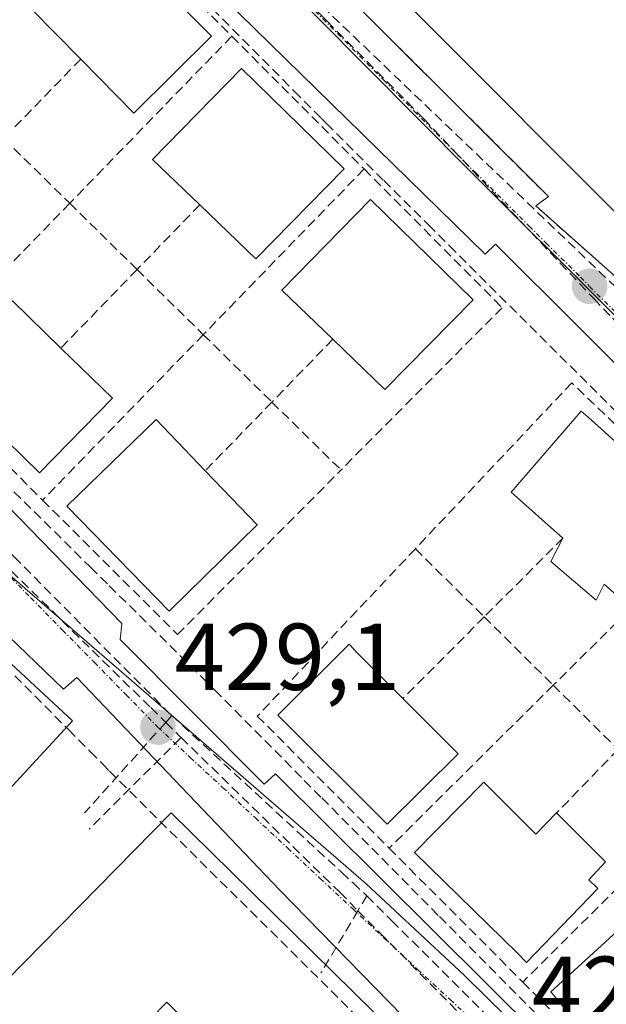
# Model space of a CAD drawing. Units: metres. Extents: x 607226 to 610674, y 4743147 to 4745515.
# Drawn here: x 608450 to 608512, y 4743596 to 4743700 of the extents above; entities that cross this region are included whole.
import ezdxf
from ezdxf.enums import TextEntityAlignment as Align

# ---------------------------------------------------------------- set-up
doc = ezdxf.new("R2010")
doc.units = ezdxf.units.M
doc.header["$MEASUREMENT"] = 0
doc.linetypes.add('TRAZO_Y_PUNTO', pattern=[1, 0.5, -0.25, 0, -0.25])
doc.linetypes.add('TRAZOSX2', pattern=[1.5, 1, -0.5])
for name, color, linetype, lineweight in [('Carátula', 7, 'Continuous', 5), ('Conducción de agua lineal', 5, 'TRAZOSX2', 0), ('Edificación', 1, 'Continuous', 13), ('Edificación Cxs', 1, 'Continuous', 13), ('Elemento construido', 1, 'Continuous', 0), ('Instalación deportiva', 135, 'TRAZOSX2', 0), ('Instalación deportiva CxS', 135, 'Continuous', 0), ('Muro lineal', 1, 'TRAZOSX2', 13), ('Núcleo urbano CxS', 19, 'Continuous', 0), ('Punto de cota en terreno', 7, 'Continuous', 0), ('Rótulo de punto de cota en terreno', 19, 'Continuous', 0), ('Vía urbana eje', 5, 'TRAZO_Y_PUNTO', 0)]:
    doc.layers.add(name, color=color, linetype=linetype, lineweight=lineweight)
doc.styles.add('Arial', font='arial.ttf', dxfattribs={"height": 0.2})

# ---------------------------------------------------------------- blocks, each defined once
blk = doc.blocks.new('5PATER')
at = {"layer": 'Carátula', "linetype": 'Continuous', "lineweight": 5}
h = blk.add_hatch(color=250, dxfattribs=at)
edge = h.paths.add_edge_path()
edge.add_ellipse((0, 0.01), major_axis=(-1.33, -1.34), ratio=0.999422, start_angle=0, end_angle=360)

msp = doc.modelspace()

# ---------------------------------------------------------------- linework, layer by layer
at = {"layer": 'Conducción de agua lineal', "color": 5, "linetype": 'TRAZOSX2', "lineweight": 0}
for points in [[(608516.1982, 4743655.4198, 428.9702), (608495.8877, 4743675.6131, 428.8552), (608493.3107, 4743678.1761, 428.8595), (608488.2909, 4743683.1662, 428.7605), (608482.425, 4743688.9993, 428.6711), (608481.691, 4743689.7373, 428.652), (608479.3941, 4743692.0494, 428.5673), (608467.4444, 4743704.0746, 428.4706), (608465.1455, 4743706.3876, 428.3741), (608453.3288, 4743718.2798, 428.2163), (608450.7678, 4743720.8568, 428.1677), (608445.829, 4743725.8269, 428.1389), (608430.7433, 4743741.0081, 427.9027), (608428.3134, 4743743.4532, 427.8793), (608420.2816, 4743751.5363, 427.7064), (608418.6407, 4743753.1883, 427.6671), (608417.3627, 4743754.4744, 427.6471), (608407.3856, 4743752.8565, 427.5526), (608382.7195, 4743748.8569, 427.4706), (608373.7385, 4743747.4011, 427.3843), (608357.0344, 4743744.6923, 427.353)], [(608357.0344, 4743744.6923, 427.353), (608357.2584, 4743742.4213, 427.3969), (608377.7448, 4743721.738, 427.9731), (608379.8418, 4743719.621, 428.0267), (608392.2975, 4743707.0458, 428.3724), (608394.4604, 4743704.8617, 428.4367), (608414.6469, 4743684.4804, 428.7312), (608416.7428, 4743682.3644, 428.7489), (608422.7107, 4743676.3393, 428.828), (608428.8795, 4743670.2572, 428.8301), (608430.8685, 4743668.2952, 428.8418), (608443.5971, 4743655.7439, 428.9425), (608444.9371, 4743654.4229, 428.9657), (608457.3098, 4743642.2237, 429.0244), (608459.2897, 4743640.2717, 429.0737), (608469.1195, 4743630.5785, 429.2269), (608470.4615, 4743629.2275, 429.2529), (608479.9312, 4743619.6904, 429.107), (608481.7772, 4743617.8313, 429.0738), (608494.2289, 4743605.2921, 428.9588), (608496.3198, 4743603.1871, 428.931), (608508.4695, 4743590.9499, 428.7798), (608510.2694, 4743589.1369, 428.7416), (608522.8151, 4743576.5017, 428.6513)], [(608464.5197, 4743718.0067, 428.2282), (608480.8763, 4743701.4647, 428.451), (608481.2936, 4743701.0427, 428.4581), (608481.4765, 4743700.8577, 428.4611), (608481.8016, 4743700.5289, 428.4696), (608482.3298, 4743699.9947, 428.482), (608492.5436, 4743689.6651, 428.6286)], [(608481.8413, 4743701.5323, 428.457), (608514.6754, 4743670.1201, 428.9062)], [(608492.5436, 4743689.6651, 428.6286), (608510.5548, 4743670.6461, 428.8994), (608512.5265, 4743668.5641, 428.908), (608513.7254, 4743667.2981, 428.9026), (608514.0231, 4743666.9837, 428.8996), (608516.0055, 4743664.8905, 428.8643), (608528.5938, 4743651.5979, 428.736)], [(608405.5306, 4743674.7646, 429.0053), (608406.3316, 4743673.9315, 429.0228), (608414.9264, 4743665.2964, 429.0687), (608419.2903, 4743660.9123, 429.0716), (608427.9181, 4743652.2452, 429.0825), (608448.2605, 4743631.8089, 429.1616), (608454.9864, 4743625.0528, 429.2411), (608457.2803, 4743622.7477, 429.2268), (608458.5713, 4743621.4507, 429.2197), (608459.3242, 4743620.6567, 429.2194), (608487.9845, 4743592.2602, 429.0231), (608490.1065, 4743590.0912, 429.026), (608493.6104, 4743586.5101, 428.9701), (608503.9981, 4743575.893, 428.9068), (608505.6141, 4743574.2419, 428.8694), (608518.7547, 4743561.2427, 428.8506), (608524.1486, 4743555.9076, 428.7708), (608525.7106, 4743555.9156, 428.6999)], [(608434.4452, 4743658.1691, 428.9475), (608446.3757, 4743646.1774, 428.9841), (608447.1204, 4743645.4289, 429.0014), (608448.2991, 4743644.2442, 429.0205), (608448.7958, 4743643.7449, 429.0242), (608449.2154, 4743643.3231, 429.0264), (608465.9124, 4743626.5396, 429.0832)], [(608446.8128, 4743643.9109, 429.0269), (608463.6781, 4743627.3782, 429.0967), (608465.2675, 4743625.8201, 429.0884), (608466.742, 4743624.3747, 429.0768), (608466.9083, 4743624.2116, 429.0779)], [(608465.9124, 4743626.5396, 429.0832), (608465.2675, 4743625.8201, 429.0884), (608456.6894, 4743616.2498, 429.2732)], [(608465.9124, 4743626.5396, 429.0832), (608483.8688, 4743609.965, 429.0175), (608485.0839, 4743608.8434, 428.9965), (608486.5509, 4743607.4893, 428.9701)], [(608466.9083, 4743624.2116, 429.0779), (608466.8331, 4743624.1368, 429.0768), (608457.1666, 4743614.5334, 429.2766)], [(608466.9083, 4743624.2116, 429.0779), (608483.6749, 4743607.8553, 429.0101)], [(608483.6749, 4743607.8553, 429.0101), (608485.607, 4743605.9038, 428.9772), (608487.9493, 4743603.538, 428.9401), (608499.6455, 4743591.724, 428.8004)], [(608486.5509, 4743607.4893, 428.9701), (608485.607, 4743605.9038, 428.9772), (608481.6877, 4743599.3203, 429.1191)], [(608486.5509, 4743607.4893, 428.9701), (608489.1998, 4743604.8502, 428.9446), (608508.7393, 4743585.3873, 428.6995), (608511.6593, 4743582.4788, 428.6571)]]:
    msp.add_polyline3d(points, dxfattribs=at)
at = {"layer": 'Edificación', "color": 1, "linetype": 'Continuous', "lineweight": 13}
for points in [[(608566.6001, 4743697.1901, 428.0965), (608569.8701, 4743693.8801, 428.1369), (608573.5201, 4743690.1801, 428.0664), (608548.1001, 4743665.1201, 428.9669), (608558.8601, 4743654.2001, 428.4018), (608553.8201, 4743646.8201, 428.419), (608550.5101, 4743641.9801, 428.6058), (608482.7201, 4743709.9501, 427.6216), (608517.5801, 4743746.5501, 428.1605), (608543.7301, 4743720.0201, 429.1292), (608545.3801, 4743721.6601, 429.0882), (608557.1001, 4743709.7701, 428.2136), (608555.6301, 4743708.3301, 428.2283), (608566.6001, 4743697.1901, 428.0965)], [(608470.1001, 4743698.4001, 428.4445), (608461.9001, 4743690.2601, 428.5348), (608456.2801, 4743695.9601, 428.4614), (608450.9801, 4743701.3101, 428.3982), (608459.1601, 4743709.4101, 428.3653), (608470.1001, 4743698.4001, 428.4445)], [(608484.1401, 4743684.3401, 428.7276), (608474.8101, 4743674.8401, 428.7449), (608468.8701, 4743680.5501, 428.6884), (608463.8801, 4743685.3501, 428.6873), (608473.2901, 4743694.9501, 428.4744), (608484.1401, 4743684.3401, 428.7276)], [(608497.7801, 4743670.5201, 428.8957), (608488.4601, 4743661.0201, 428.8768), (608482.9401, 4743666.3301, 428.807), (608477.5401, 4743671.5301, 428.8063), (608486.9401, 4743681.1301, 428.7935), (608497.7801, 4743670.5201, 428.8957)], [(608459.6201, 4743660.1101, 429.0379), (608451.9201, 4743652.2001, 429.0311), (608441.3501, 4743662.5001, 428.9654), (608449.0501, 4743670.4001, 428.9497), (608454.1801, 4743665.4101, 428.9988), (608459.6201, 4743660.1101, 429.0379)], [(608474.9401, 4743646.7101, 429.139), (608465.6201, 4743637.5901, 429.1572), (608454.8001, 4743648.6801, 429.1052), (608464.2601, 4743657.8501, 429.0588), (608469.4501, 4743652.4301, 429.068), (608474.9401, 4743646.7101, 429.139)], [(608521.3501, 4743647.8401, 428.9278), (608513.3501, 4743638.9301, 428.8359), (608511.6601, 4743640.4301, 428.8557), (608510.8001, 4743638.7301, 428.8392), (608506.0101, 4743642.8301, 428.8717), (608507.2701, 4743645.3001, 428.8585), (608501.8001, 4743650.1501, 428.9812), (608509.2101, 4743658.7301, 429.0246), (608509.9601, 4743658.0801, 429.0003), (608521.3501, 4743647.8401, 428.9278)], [(608443.8601, 4743636.6801, 429.1373), (608455.4201, 4743625.9801, 429.2251), (608431.3293, 4743599.9441, 429.3583)], [(608496.2101, 4743622.4901, 429.0752), (608488.7101, 4743615.0601, 429.1075), (608477.1401, 4743626.6001, 429.2117), (608484.6901, 4743634.0901, 429.1519), (608485.5101, 4743633.1901, 429.1279), (608490.3701, 4743628.3401, 429.1213), (608496.2101, 4743622.4901, 429.0752)], [(608498.9401, 4743619.5101, 429.0652), (608504.4201, 4743614.0101, 429.0483), (608506.6201, 4743616.2501, 429.0171), (608511.8001, 4743611.0901, 428.963), (608510.0301, 4743609.1801, 428.9992), (608511.0001, 4743608.2401, 428.9567), (608503.4301, 4743600.4401, 428.9494), (608502.4801, 4743601.4301, 428.9862), (608491.6001, 4743612.0601, 429.0514), (608498.9401, 4743619.5101, 429.0652)], [(608465.8601, 4743616.2601, 429.2032), (608495.8301, 4743586.7901, 428.9005), (608482.0501, 4743572.7801, 429.2862), (608473.6401, 4743581.0401, 429.3421), (608477.1701, 4743584.6301, 429.3687), (608465.3801, 4743596.2201, 429.397), (608437.7201, 4743568.0901, 429.3284), (608441.6801, 4743564.1901, 429.202), (608433.6001, 4743555.9701, 428.9724), (608419.1901, 4743568.8101, 429.1626), (608465.8601, 4743616.2601, 429.2032)], [(608526.9801, 4743596.7101, 428.794), (608517.1401, 4743586.3401, 428.7941), (608514.9601, 4743588.6401, 428.8046), (608514.0001, 4743587.8101, 428.7696), (608506.0001, 4743597.3401, 428.8402), (608516.6901, 4743607.0801, 428.8897), (608520.8701, 4743602.8501, 428.8804), (608526.9801, 4743596.7101, 428.794)]]:
    msp.add_polyline3d(points, dxfattribs=at)
at = {"layer": 'Edificación Cxs', "color": 1, "linetype": 'Continuous', "lineweight": 13}
for points in [[(608566.6001, 4743697.1901, 428.0965), (608569.8701, 4743693.8801, 428.1369), (608573.5201, 4743690.1801, 428.0664), (608548.1001, 4743665.1201, 428.9669), (608558.8601, 4743654.2001, 428.4018), (608553.8201, 4743646.8201, 428.419), (608550.5101, 4743641.9801, 428.6058), (608482.7201, 4743709.9501, 427.6216), (608517.5801, 4743746.5501, 428.1605), (608543.7301, 4743720.0201, 429.1292), (608545.3801, 4743721.6601, 429.0882), (608557.1001, 4743709.7701, 428.2136), (608555.6301, 4743708.3301, 428.2283), (608566.6001, 4743697.1901, 428.0965)], [(608470.1001, 4743698.4001, 428.4445), (608461.9001, 4743690.2601, 428.5348), (608456.2801, 4743695.9601, 428.4614), (608450.9801, 4743701.3101, 428.3982), (608459.1601, 4743709.4101, 428.3653), (608470.1001, 4743698.4001, 428.4445)], [(608484.1401, 4743684.3401, 428.7276), (608474.8101, 4743674.8401, 428.7449), (608468.8701, 4743680.5501, 428.6884), (608463.8801, 4743685.3501, 428.6873), (608473.2901, 4743694.9501, 428.4744), (608484.1401, 4743684.3401, 428.7276)], [(608497.7801, 4743670.5201, 428.8957), (608488.4601, 4743661.0201, 428.8768), (608482.9401, 4743666.3301, 428.807), (608477.5401, 4743671.5301, 428.8063), (608486.9401, 4743681.1301, 428.7935), (608497.7801, 4743670.5201, 428.8957)], [(608459.6201, 4743660.1101, 429.0379), (608451.9201, 4743652.2001, 429.0311), (608441.3501, 4743662.5001, 428.9654), (608449.0501, 4743670.4001, 428.9497), (608454.1801, 4743665.4101, 428.9988), (608459.6201, 4743660.1101, 429.0379)], [(608474.9401, 4743646.7101, 429.139), (608465.6201, 4743637.5901, 429.1572), (608454.8001, 4743648.6801, 429.1052), (608464.2601, 4743657.8501, 429.0588), (608469.4501, 4743652.4301, 429.068), (608474.9401, 4743646.7101, 429.139)], [(608521.3501, 4743647.8401, 428.9278), (608513.3501, 4743638.9301, 428.8359), (608511.6601, 4743640.4301, 428.8557), (608510.8001, 4743638.7301, 428.8392), (608506.0101, 4743642.8301, 428.8717), (608507.2701, 4743645.3001, 428.8585), (608501.8001, 4743650.1501, 428.9812), (608509.2101, 4743658.7301, 429.0246), (608509.9601, 4743658.0801, 429.0003), (608521.3501, 4743647.8401, 428.9278)], [(608496.2101, 4743622.4901, 429.0752), (608488.7101, 4743615.0601, 429.1075), (608477.1401, 4743626.6001, 429.2117), (608484.6901, 4743634.0901, 429.1519), (608485.5101, 4743633.1901, 429.1279), (608490.3701, 4743628.3401, 429.1213), (608496.2101, 4743622.4901, 429.0752)], [(608498.9401, 4743619.5101, 429.0652), (608504.4201, 4743614.0101, 429.0483), (608506.6201, 4743616.2501, 429.0171), (608511.8001, 4743611.0901, 428.963), (608510.0301, 4743609.1801, 428.9992), (608511.0001, 4743608.2401, 428.9567), (608503.4301, 4743600.4401, 428.9494), (608502.4801, 4743601.4301, 428.9862), (608491.6001, 4743612.0601, 429.0514), (608498.9401, 4743619.5101, 429.0652)], [(608465.8601, 4743616.2601, 429.2032), (608495.8301, 4743586.7901, 428.9005), (608482.0501, 4743572.7801, 429.2862), (608473.6401, 4743581.0401, 429.3421), (608477.1701, 4743584.6301, 429.3687), (608465.3801, 4743596.2201, 429.397), (608437.7201, 4743568.0901, 429.3284), (608441.6801, 4743564.1901, 429.202), (608433.6001, 4743555.9701, 428.9724), (608419.1901, 4743568.8101, 429.1626), (608465.8601, 4743616.2601, 429.2032)], [(608526.9801, 4743596.7101, 428.794), (608517.1401, 4743586.3401, 428.7941), (608514.9601, 4743588.6401, 428.8046), (608514.0001, 4743587.8101, 428.7696), (608506.0001, 4743597.3401, 428.8402), (608516.6901, 4743607.0801, 428.8897), (608520.8701, 4743602.8501, 428.8804), (608526.9801, 4743596.7101, 428.794)]]:
    msp.add_polyline3d(points, close=True, dxfattribs=at)
msp.add_polyline3d([(608443.8601, 4743636.6801, 429.1373), (608455.4201, 4743625.9801, 429.2251), (608431.3293, 4743599.9441, 429.3583)], dxfattribs=at)
at = {"layer": 'Elemento construido', "color": 1, "linetype": 'Continuous', "lineweight": 0}
for points in [[(608329.0701, 4743735.9801, 427.0258), (608341.2801, 4743748.7701, 427.1849), (608422.6401, 4743761.7601, 427.6444), (608424.4201, 4743761.1301, 427.6481), (608426.5301, 4743760.1001, 427.644), (608429.0301, 4743757.8101, 427.6837), (608505.7601, 4743681.4401, 428.8439), (608504.4201, 4743680.4301, 428.8235), (608518.3701, 4743668.0801, 428.9127)], [(608526.8001, 4743649.8901, 428.7608), (608500.1701, 4743676.3901, 428.8432), (608499.0801, 4743675.3501, 428.8586), (608448.6601, 4743724.6401, 428.1277), (608449.8701, 4743725.3401, 428.0961), (608450.1901, 4743726.1801, 428.0825), (608449.4201, 4743727.5901, 428.0769), (608448.1401, 4743728.6801, 428.0715), (608446.3501, 4743729.2501, 428.0679), (608444.1701, 4743729.1101, 428.0362), (608442.3901, 4743727.9701, 428.0317), (608407.6401, 4743693.5401, 428.6103), (608407.0001, 4743691.8801, 428.616), (608406.8001, 4743690.1501, 428.6288), (608407.5701, 4743688.0401, 428.6749), (608411.0801, 4743685.4801, 428.7123), (608411.9801, 4743686.2501, 428.7302), (608460.6201, 4743636.2601, 429.0762), (608460.4401, 4743634.5901, 429.0591), (608475.6701, 4743619.3001, 429.1025), (608476.8701, 4743620.3901, 429.1332), (608532.8201, 4743564.8401, 428.4699)], [(608526.5001, 4743557.7501, 428.5516), (608477.3001, 4743608.1001, 429.0987), (608455.8501, 4743630.5701, 429.1435), (608454.4401, 4743629.3501, 429.1788), (608403.1001, 4743678.7601, 428.9518), (608404.3901, 4743680.2401, 428.8964), (608400.0301, 4743683.9401, 428.8075), (608393.3901, 4743678.8901, 428.8534), (608387.3001, 4743676.4001, 428.9197), (608382.5101, 4743675.9401, 428.9288), (608376.6701, 4743676.2101, 428.9078), (608370.1401, 4743677.6801, 428.8564), (608362.4601, 4743682.7301, 428.7003), (608331.6201, 4743714.1601, 427.6253)]]:
    msp.add_polyline3d(points, dxfattribs=at)
at = {"layer": 'Instalación deportiva', "color": 135, "linetype": 'TRAZOSX2', "lineweight": 0}
msp.add_polyline3d([(608524.7401, 4743775.8601, 428.5763), (608489.2301, 4743769.5901, 428.3954), (608426.0701, 4743764.0401, 427.6324), (608426.5301, 4743760.1001, 427.644), (608429.0301, 4743757.8101, 427.6837), (608505.7601, 4743681.4401, 428.8439), (608504.4201, 4743680.4301, 428.8235), (608518.3701, 4743668.0801, 428.9127)], dxfattribs=at)
at = {"layer": 'Instalación deportiva CxS', "color": 135, "linetype": 'Continuous', "lineweight": 0}
msp.add_polyline3d([(608518.3701, 4743668.0801, 428.9127), (608504.4201, 4743680.4301, 428.8235), (608505.7601, 4743681.4401, 428.8439), (608429.0301, 4743757.8101, 427.6837), (608426.5301, 4743760.1001, 427.644), (608426.0701, 4743764.0401, 427.6324), (608489.2301, 4743769.5901, 428.3954), (608524.7401, 4743775.8601, 428.5763)], dxfattribs=at)
at = {"layer": 'Muro lineal', "color": 1, "linetype": 'TRAZOSX2', "lineweight": 13}
for points in [[(608458.4601, 4743712.2301, 428.2668), (608472.2601, 4743698.3801, 428.4575)], [(608472.2601, 4743698.3801, 428.4575), (608455.1101, 4743680.7101, 428.7588)], [(608472.2601, 4743698.3801, 428.4575), (608486.2601, 4743684.3401, 428.7657)], [(608456.2801, 4743695.9601, 428.4614), (608448.1301, 4743687.5701, 428.7539)], [(608448.1301, 4743687.5701, 428.7539), (608455.1101, 4743680.7101, 428.7588)], [(608486.2601, 4743684.3401, 428.7657), (608469.2401, 4743666.8201, 428.9382)], [(608486.2601, 4743684.3401, 428.7657), (608500.8701, 4743669.6701, 428.9939), (608483.8201, 4743652.5101, 429.0546)], [(608455.1101, 4743680.7101, 428.7588), (608438.2101, 4743663.3101, 428.9213)], [(608455.1101, 4743680.7101, 428.7588), (608462.2401, 4743673.7101, 428.8715)], [(608468.8701, 4743680.5501, 428.6884), (608462.2401, 4743673.7101, 428.8715)], [(608462.2401, 4743673.7101, 428.8715), (608454.1801, 4743665.4101, 428.9988)], [(608462.2401, 4743673.7101, 428.8715), (608469.2401, 4743666.8201, 428.9382)], [(608469.2401, 4743666.8201, 428.9382), (608452.2401, 4743649.3301, 429.0542)], [(608469.2401, 4743666.8201, 428.9382), (608476.5001, 4743659.6901, 428.975)], [(608482.9401, 4743666.3301, 428.807), (608476.5001, 4743659.6901, 428.975)], [(608438.2101, 4743663.3101, 428.9213), (608452.2401, 4743649.3301, 429.0542)], [(608523.6401, 4743646.9901, 428.8541), (608508.2301, 4743661.7301, 429.036), (608491.6901, 4743644.1801, 429.2346)], [(608476.5001, 4743659.6901, 428.975), (608469.4501, 4743652.4301, 429.068)], [(608476.5001, 4743659.6901, 428.975), (608483.8201, 4743652.5101, 429.0546)], [(608452.2401, 4743649.3301, 429.0542), (608466.5201, 4743635.1101, 429.193), (608483.8201, 4743652.5101, 429.0546)], [(608523.6401, 4743646.9901, 428.8541), (608506.2701, 4743629.7401, 428.9361)], [(608507.2701, 4743645.3001, 428.8585), (608498.9701, 4743636.9701, 429.0079)], [(608491.6901, 4743644.1801, 429.2346), (608474.9601, 4743626.4701, 429.2156), (608488.9201, 4743612.5101, 429.0486)], [(608491.6901, 4743644.1801, 429.2346), (608498.9701, 4743636.9701, 429.0079)], [(608498.9701, 4743636.9701, 429.0079), (608490.3701, 4743628.3401, 429.1213)], [(608498.9701, 4743636.9701, 429.0079), (608506.2701, 4743629.7401, 428.9361)], [(608506.2701, 4743629.7401, 428.9361), (608488.9201, 4743612.5101, 429.0486)], [(608506.2701, 4743629.7401, 428.9361), (608513.1301, 4743622.9501, 428.8604)], [(608513.1301, 4743622.9501, 428.8604), (608506.6201, 4743616.2501, 429.0171)], [(608518.4601, 4743613.6701, 428.8706), (608503.0501, 4743598.3601, 428.9031)], [(608488.9201, 4743612.5101, 429.0486), (608503.0501, 4743598.3601, 428.9031)], [(608503.0501, 4743598.3601, 428.9031), (608517.1001, 4743584.3201, 428.7606)]]:
    msp.add_polyline3d(points, dxfattribs=at)
at = {"layer": 'Núcleo urbano CxS', "color": 19, "linetype": 'Continuous', "lineweight": 0}
for points in [[(608513.9913, 4743667.6569, 428.8842), (608510.2883, 4743671.3387, 428.9306), (608506.7043, 4743674.8983, 428.9229), (608503.0713, 4743678.5107, 428.8914), (608497.3943, 4743684.1837, 428.828), (608481.2393, 4743700.4327, 428.5386), (608456.2987, 4743725.5411, 428.1702), (608445.3093, 4743736.5755, 428.0072), (608441.3647, 4743740.5403, 427.9462), (608433.7257, 4743748.1753, 427.8485), (608421.5483, 4743760.3283, 427.6659), (608421.5197, 4743760.3567, 427.6653), (608417.6211, 4743764.4291, 427.5955), (608417.2027, 4743764.8663, 427.5823), (608421.0491, 4743765.0071, 427.6004), (608471.0441, 4743766.8371, 428.5952), (608488.9151, 4743770.9617, 428.5161), (608560.3945, 4743780.5837, 430.4192)], [(608417.2027, 4743764.8663, 427.5823), (608417.6211, 4743764.4291, 427.5955), (608421.5197, 4743760.3567, 427.6653), (608421.5483, 4743760.3283, 427.6659), (608433.7257, 4743748.1753, 427.8485), (608441.3647, 4743740.5403, 427.9462), (608445.3093, 4743736.5755, 428.0072), (608456.2987, 4743725.5411, 428.1702), (608481.2393, 4743700.4327, 428.5386), (608497.3943, 4743684.1837, 428.828), (608503.0713, 4743678.5107, 428.8914), (608506.7043, 4743674.8983, 428.9229), (608510.2883, 4743671.3387, 428.9306), (608513.9913, 4743667.6569, 428.8842), (608517.7229, 4743663.9373, 428.8293), (608520.9133, 4743660.7179, 428.8091), (608533.8977, 4743645.7349, 428.6256), (608560.0509, 4743604.4311, 428.228), (608568.0419, 4743591.2991, 428.18), (608573.8663, 4743575.2963, 428.2571)], [(608417.2027, 4743764.8663, 427.5823), (608417.6211, 4743764.4291, 427.5955), (608421.5197, 4743760.3567, 427.6653), (608421.5483, 4743760.3283, 427.6659), (608433.7257, 4743748.1753, 427.8485), (608441.3647, 4743740.5403, 427.9462), (608445.3093, 4743736.5755, 428.0072), (608456.2987, 4743725.5411, 428.1702), (608481.2393, 4743700.4327, 428.5386), (608497.3943, 4743684.1837, 428.828), (608503.0713, 4743678.5107, 428.8914), (608506.7043, 4743674.8983, 428.9229), (608510.2883, 4743671.3387, 428.9306), (608513.9913, 4743667.6569, 428.8842), (608517.7229, 4743663.9373, 428.8293), (608520.9133, 4743660.7179, 428.8091), (608533.8977, 4743645.7349, 428.6256), (608560.0509, 4743604.4311, 428.228), (608568.0419, 4743591.2991, 428.18), (608573.8663, 4743575.2963, 428.2571)], [(608229.7411, 4743733.2567, 427.3772), (608338.4203, 4743751.5829, 427.2432), (608338.7725, 4743751.1337, 427.2424), (608339.9849, 4743749.5879, 427.2423), (608399.3935, 4743690.4873, 428.7665), (608405.2053, 4743684.6831, 428.8154), (608409.9979, 4743679.9033, 428.8516), (608413.7869, 4743676.1347, 428.8932), (608418.1939, 4743671.7523, 428.9278), (608426.8285, 4743663.1503, 428.9691), (608439.3745, 4743650.6455, 429.0239), (608448.0089, 4743642.0439, 429.1094), (608465.3065, 4743627.0855, 429.121), (608486.4499, 4743608.7927, 428.9731), (608496.8329, 4743599.0937, 428.8464), (608503.6245, 4743592.4173, 428.7734), (608534.2049, 4743562.3405, 428.4181)], [(608338.4203, 4743751.5829, 427.2432), (608338.7725, 4743751.1337, 427.2424), (608339.9849, 4743749.5879, 427.2423), (608399.3935, 4743690.4873, 428.7665), (608405.2053, 4743684.6831, 428.8154), (608409.9979, 4743679.9033, 428.8516), (608413.7869, 4743676.1347, 428.8932), (608418.1939, 4743671.7523, 428.9278), (608426.8285, 4743663.1503, 428.9691), (608439.3745, 4743650.6455, 429.0239), (608448.0089, 4743642.0439, 429.1094), (608465.3065, 4743627.0855, 429.121), (608486.4499, 4743608.7927, 428.9731), (608496.8329, 4743599.0937, 428.8464), (608503.6245, 4743592.4173, 428.7734), (608534.2049, 4743562.3405, 428.4181), (608550.1305, 4743544.1665, 428.2898), (608573.8663, 4743575.2963, 428.2571)], [(608338.4203, 4743751.5829, 427.2432), (608338.7725, 4743751.1337, 427.2424), (608339.9849, 4743749.5879, 427.2423), (608399.3935, 4743690.4873, 428.7665), (608405.2053, 4743684.6831, 428.8154), (608409.9979, 4743679.9033, 428.8516), (608413.7869, 4743676.1347, 428.8932), (608418.1939, 4743671.7523, 428.9278), (608426.8285, 4743663.1503, 428.9691), (608439.3745, 4743650.6455, 429.0239), (608448.0089, 4743642.0439, 429.1094), (608465.3065, 4743627.0855, 429.121), (608486.4499, 4743608.7927, 428.9731), (608496.8329, 4743599.0937, 428.8464), (608503.6245, 4743592.4173, 428.7734), (608534.2049, 4743562.3405, 428.4181), (608550.1305, 4743544.1665, 428.2898), (608573.8663, 4743575.2963, 428.2571)], [(608503.6245, 4743592.4173, 428.7734), (608496.8329, 4743599.0937, 428.8464), (608486.4499, 4743608.7927, 428.9731), (608465.3065, 4743627.0855, 429.121), (608448.0089, 4743642.0439, 429.1094), (608439.3745, 4743650.6455, 429.0239), (608426.8285, 4743663.1503, 428.9691), (608418.1939, 4743671.7523, 428.9278), (608413.7869, 4743676.1347, 428.8932), (608409.9979, 4743679.9033, 428.8516), (608405.2053, 4743684.6831, 428.8154), (608399.3935, 4743690.4873, 428.7665), (608339.9849, 4743749.5879, 427.2423)], [(608481.2393, 4743700.4327, 428.5386), (608497.3943, 4743684.1837, 428.828), (608503.0713, 4743678.5107, 428.8914), (608506.7043, 4743674.8983, 428.9229), (608510.2883, 4743671.3387, 428.9306), (608513.9913, 4743667.6569, 428.8842)]]:
    msp.add_polyline3d(points, dxfattribs=at)
at = {"layer": 'Vía urbana eje', "color": 5, "linetype": 'TRAZO_Y_PUNTO', "lineweight": 0}
for points in [[(608445.9601, 4743736.3501), (608448.7101, 4743733.5901), (608451.4601, 4743730.8401), (608454.1901, 4743728.0801), (608463.1901, 4743719.0501), (608469.4201, 4743712.7601), (608472.5301, 4743709.6301), (608475.6401, 4743706.4901), (608478.7601, 4743703.3501), (608481.8901, 4743700.2201), (608488.3501, 4743693.7201), (608491.5701, 4743690.4701), (608498.0301, 4743683.9701), (608503.7101, 4743678.2901), (608505.5301, 4743676.4901), (608509.1401, 4743672.9001), (608510.1201, 4743671.9301), (608512.7801, 4743669.2701)], [(608444.2801, 4743645.8301), (608451.0001, 4743638.9901), (608454.3501, 4743635.5701), (608457.7301, 4743632.1501), (608461.0801, 4743628.7301), (608464.4401, 4743625.3101), (608467.8701, 4743622.1001), (608471.3201, 4743618.9101), (608474.7501, 4743615.7101), (608478.1901, 4743612.5101), (608481.6201, 4743609.3101), (608485.0501, 4743606.1001), (608488.5001, 4743602.9101), (608491.9201, 4743599.6901), (608495.3701, 4743596.5001), (608498.8001, 4743593.3001)]]:
    msp.add_lwpolyline(points, dxfattribs=at)

# ---------------------------------------------------------------- block references
at = {"layer": 'Punto de cota en terreno', "linetype": 'Continuous', "lineweight": 0}
for p in [(608510.12, 4743671.93, 428.91), (608464.45, 4743625.31, 429.1)]:
    msp.add_blockref('5PATER', p, dxfattribs=at)

# ---------------------------------------------------------------- texts
at = {"layer": 'Rótulo de punto de cota en terreno', "color": 19, "linetype": 'Continuous', "lineweight": 0, "style": 'Arial'}
for s, p in [('429,1', (608466.2139, 4743627.0739)), ('428,8', (608504.0039, 4743591.8639))]:
    msp.add_text(s, height=7, dxfattribs=at).set_placement(p, align=Align.BOTTOM_LEFT)

doc.saveas('drawing.dxf')
